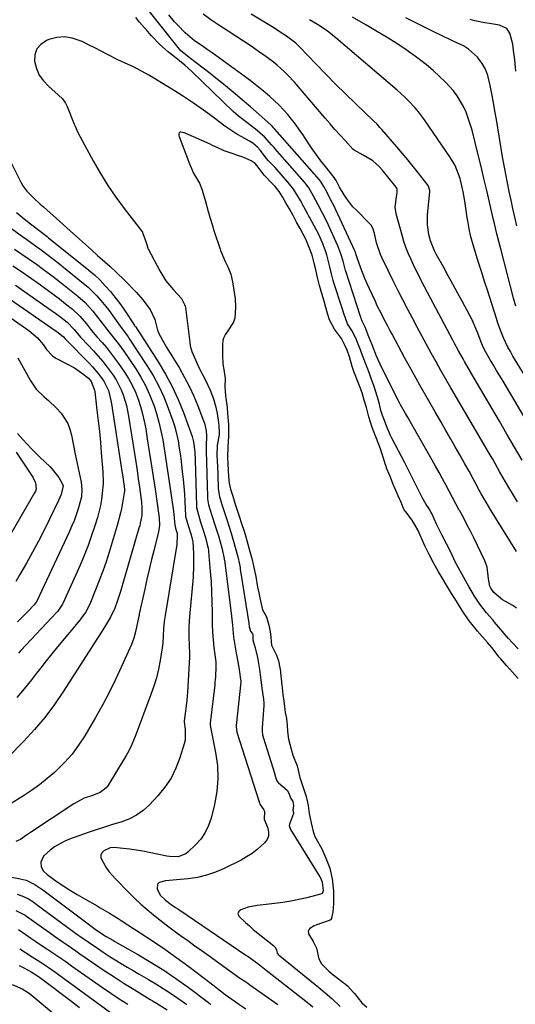
# Model space of a CAD drawing. Units: inches. Extents: x 1852004 to 1857333, y 452944 to 458351.
# Drawn here: x 1856713 to 1856911, y 454531 to 454925 of the extents above; entities that cross this region are included whole.
import ezdxf

# ---------------------------------------------------------------- set-up
doc = ezdxf.new("R2010")
doc.units = ezdxf.units.IN
doc.header["$MEASUREMENT"] = 0
for name, color, linetype in [('1', 7, 'Continuous'), ('7', 7, 'Continuous'), ('8', 7, 'Continuous')]:
    doc.layers.add(name, color=color, linetype=linetype)

msp = doc.modelspace()

# ---------------------------------------------------------------- linework, layer by layer
at = {"layer": '1', "color": 18}
msp.add_polyline3d([(1856911.85, 454661.38, 1714), (1856909.61, 454663.95, 1714), (1856907.23, 454666.68, 1714), (1856904.85, 454669.41, 1714), (1856904.35, 454670.03, 1714), (1856901.31, 454673.89, 1714), (1856899.68, 454675.85, 1714), (1856897.63, 454678.09, 1714), (1856895.65, 454680.33, 1714), (1856893.97, 454682.4, 1714), (1856892.31, 454684.53, 1714), (1856889.47, 454688.57, 1714), (1856887.98, 454690.97, 1714), (1856886.52, 454693.37, 1714), (1856885.29, 454695.42, 1714), (1856883.67, 454698.12, 1714), (1856881.1, 454702.33, 1714), (1856880.08, 454704.04, 1714), (1856878.09, 454707.61, 1714), (1856876.18, 454711.22, 1714), (1856874.65, 454714.42, 1714), (1856872.77, 454718.76, 1714), (1856871.92, 454720.53, 1714), (1856869.58, 454724.68, 1714), (1856866.95, 454727.98, 1714), (1856866.37, 454728.82, 1714), (1856865.83, 454729.98, 1714), (1856865.22, 454731.44, 1714), (1856864.8, 454732.44, 1714), (1856864.58, 454732.96, 1714), (1856864.47, 454733.22, 1714), (1856862.08, 454738.7, 1714), (1856861.95, 454739, 1714), (1856860.81, 454741.83, 1714), (1856859.47, 454745.24, 1714), (1856858.96, 454746.57, 1714), (1856858.75, 454747.19, 1714), (1856858.65, 454747.5, 1714), (1856858.55, 454747.81, 1714), (1856856.87, 454753.18, 1714), (1856855.33, 454757.36, 1714), (1856853.51, 454761.7, 1714), (1856852.15, 454765.95, 1714), (1856851.29, 454769.73, 1714), (1856850.38, 454772.66, 1714), (1856849.6, 454775.64, 1714), (1856848.53, 454778.42, 1714), (1856848.27, 454779.08, 1714), (1856846.24, 454784.17, 1714), (1856845.55, 454786.06, 1714), (1856844.43, 454789.95, 1714), (1856843.53, 454792.6, 1714), (1856842.51, 454794.84, 1714), (1856841.34, 454797.28, 1714), (1856838.55, 454801.03, 1714), (1856836.55, 454804.82, 1714), (1856835.74, 454807.27, 1714), (1856835.04, 454809.73, 1714), (1856834.33, 454812.2, 1714), (1856833.42, 454815.24, 1714), (1856832.55, 454818.46, 1714), (1856831.74, 454821.73, 1714), (1856830.79, 454825.9, 1714), (1856830.44, 454827.34, 1714), (1856829.54, 454830.54, 1714), (1856828.43, 454833.72, 1714), (1856827, 454837.06, 1714), (1856824.77, 454841.21, 1714), (1856823.35, 454843.85, 1714), (1856821.93, 454846.48, 1714), (1856820.47, 454849.1, 1714), (1856819.23, 454851.24, 1714), (1856817.66, 454853.89, 1714), (1856816.33, 454856.01, 1714), (1856814.82, 454858, 1714), (1856812.81, 454860.04, 1714), (1856811.17, 454861.72, 1714), (1856810.4, 454862.63, 1714), (1856807.6, 454866.29, 1714), (1856806.78, 454867.23, 1714), (1856805.14, 454868.27, 1714), (1856801.59, 454869.9, 1714), (1856801.03, 454870.06, 1714), (1856796.36, 454871.58, 1714), (1856794.43, 454872.29, 1714), (1856791.64, 454873.6, 1714), (1856789.78, 454874.48, 1714), (1856788.85, 454874.91, 1714), (1856778.78, 454879.37, 1714), (1856778.38, 454879.52, 1714), (1856777.13, 454879.74, 1714), (1856776.87, 454879.74, 1714), (1856776.44, 454879.57, 1714), (1856776.26, 454879.15, 1714), (1856776.37, 454878.26, 1714), (1856776.46, 454877.98, 1714), (1856780.52, 454867.11, 1714), (1856782.23, 454863.36, 1714), (1856784.53, 454859.32, 1714), (1856785.45, 454856.92, 1714), (1856786.78, 454852.54, 1714), (1856788.08, 454848.1, 1714), (1856788.79, 454845.45, 1714), (1856789.57, 454842.83, 1714), (1856790.35, 454840.44, 1714), (1856792.86, 454832.94, 1714), (1856793, 454832.52, 1714), (1856793.42, 454831.27, 1714), (1856794.77, 454828.03, 1714), (1856795.83, 454825.99, 1714), (1856797.07, 454822.96, 1714), (1856797.79, 454819.91, 1714), (1856798.3, 454816.64, 1714), (1856798.75, 454813.2, 1714), (1856799, 454809.77, 1714), (1856798.72, 454805.4, 1714), (1856798.1, 454803.88, 1714), (1856795.67, 454799.92, 1714), (1856794.96, 454799.04, 1714), (1856794.13, 454797.47, 1714), (1856793.9, 454796.44, 1714), (1856793.84, 454795.92, 1714), (1856793.81, 454795.39, 1714), (1856793.76, 454790.72, 1714), (1856793.92, 454787.1, 1714), (1856794.22, 454784.95, 1714), (1856794.87, 454781.31, 1714), (1856794.75, 454778.23, 1714), (1856795, 454774.35, 1714), (1856795.55, 454769.71, 1714), (1856795.81, 454767.34, 1714), (1856796.13, 454762.94, 1714), (1856796.15, 454758.17, 1714), (1856795.89, 454754.05, 1714), (1856795.73, 454749.86, 1714), (1856795.84, 454747.25, 1714), (1856795.98, 454744.64, 1714), (1856796.12, 454742.05, 1714), (1856796.44, 454739.45, 1714), (1856797.01, 454737.1, 1714), (1856797.87, 454734.29, 1714), (1856798.74, 454731.48, 1714), (1856799.63, 454728.68, 1714), (1856800.41, 454726.3, 1714), (1856801.4, 454723.33, 1714), (1856802.37, 454720.36, 1714), (1856803.08, 454718.02, 1714), (1856803.89, 454715.13, 1714), (1856804.68, 454712.24, 1714), (1856805.46, 454709.35, 1714), (1856806.18, 454706.48, 1714), (1856806.72, 454703.98, 1714), (1856807.06, 454702.17, 1714), (1856807.79, 454697.98, 1714), (1856808.22, 454695.71, 1714), (1856808.79, 454693.07, 1714), (1856809.74, 454688.94, 1714), (1856811.32, 454686.08, 1714), (1856812.41, 454682.28, 1714), (1856812.93, 454679.27, 1714), (1856813.31, 454674.8, 1714), (1856815.33, 454670.73, 1714), (1856816.12, 454668.5, 1714), (1856816.66, 454665.77, 1714), (1856816.87, 454664.44, 1714), (1856816.93, 454663.9, 1714), (1856817.49, 454658.79, 1714), (1856817.61, 454657.71, 1714), (1856817.91, 454655.03, 1714), (1856818.24, 454652.33, 1714), (1856818.85, 454647.91, 1714), (1856819.26, 454645.48, 1714), (1856819.62, 454642.78, 1714), (1856819.74, 454640.22, 1714), (1856820.15, 454637.15, 1714), (1856821.19, 454633.23, 1714), (1856821.83, 454630.86, 1714), (1856823.52, 454626.6, 1714), (1856824.68, 454621.93, 1714), (1856826.02, 454617.88, 1714), (1856827.16, 454614.32, 1714), (1856828.03, 454610.69, 1714), (1856828.32, 454607.54, 1714), (1856829.18, 454603.74, 1714), (1856829.98, 454600.26, 1714), (1856830.69, 454598.26, 1714), (1856831.17, 454597.32, 1714), (1856833.38, 454593.45, 1714), (1856835.07, 454589.63, 1714), (1856836.57, 454585.66, 1714), (1856837.62, 454581.43, 1714), (1856838.14, 454576.48, 1714), (1856838.07, 454574.36, 1714), (1856838.05, 454571.46, 1714), (1856837.82, 454568.25, 1714), (1856837.34, 454565.72, 1714), (1856837.31, 454565.58, 1714), (1856837.09, 454565.16, 1714), (1856836.71, 454564.89, 1714), (1856830.98, 454562.89, 1714), (1856830.35, 454562.63, 1714), (1856828.65, 454561.53, 1714), (1856828.24, 454561.01, 1714), (1856828.02, 454560.52, 1714), (1856828.09, 454559.41, 1714), (1856829.96, 454556.29, 1714), (1856831.26, 454553.73, 1714), (1856832.24, 454549.47, 1714), (1856833.29, 454547.42, 1714), (1856836.18, 454544.54, 1714), (1856837.95, 454543.07, 1714), (1856838.86, 454542.36, 1714), (1856841.96, 454540.01, 1714), (1856842.72, 454539.4, 1714), (1856843.64, 454538.6, 1714), (1856846.21, 454535.86, 1714), (1856846.46, 454535.57, 1714), (1856849.46, 454531.9, 1714), (1856851.4, 454530.09, 1714)], dxfattribs=at)
at = {"layer": '7', "color": 18}
for points in [[(1856911.22, 454689.54, 1718), (1856909.69, 454690.63, 1718), (1856905.61, 454692.88, 1718), (1856902.13, 454695.86, 1718), (1856901, 454697.52, 1718), (1856900.52, 454698.37, 1718), (1856899.96, 454701.22, 1718), (1856899.55, 454705.88, 1718), (1856898.6, 454708.53, 1718), (1856894.18, 454717.6, 1718), (1856892.82, 454720.33, 1718), (1856891.43, 454723.04, 1718), (1856890, 454725.73, 1718), (1856888.55, 454728.41, 1718), (1856888.35, 454728.77, 1718), (1856886.98, 454731.26, 1718), (1856885.62, 454733.75, 1718), (1856884.28, 454736.25, 1718), (1856882.96, 454738.77, 1718), (1856881.63, 454741.28, 1718), (1856880.28, 454743.78, 1718), (1856878.9, 454746.26, 1718), (1856877.51, 454748.73, 1718), (1856869.92, 454762, 1718), (1856867.9, 454765.54, 1718), (1856866.89, 454767.3, 1718), (1856864.89, 454770.85, 1718), (1856863.92, 454772.64, 1718), (1856862.07, 454776.27, 1718), (1856856.78, 454787.11, 1718), (1856855.29, 454790.31, 1718), (1856853.48, 454794.73, 1718), (1856852.27, 454797.92, 1718), (1856850.81, 454801.84, 1718), (1856849.52, 454804.18, 1718), (1856849.16, 454805.26, 1718), (1856849, 454805.8, 1718), (1856848.91, 454806.07, 1718), (1856843.02, 454824.23, 1718), (1856842.93, 454824.49, 1718), (1856842.77, 454825.01, 1718), (1856841.93, 454828.25, 1718), (1856841.01, 454831.2, 1718), (1856839.79, 454834.34, 1718), (1856837.19, 454840.2, 1718), (1856835.51, 454843.83, 1718), (1856833.72, 454847.42, 1718), (1856832.03, 454850.68, 1718), (1856830.11, 454854.22, 1718), (1856828.21, 454857.49, 1718), (1856827.22, 454858.94, 1718), (1856826.55, 454859.77, 1718), (1856814.72, 454873.26, 1718), (1856814.4, 454873.62, 1718), (1856813.37, 454874.67, 1718), (1856810.49, 454877.93, 1718), (1856806.89, 454881.01, 1718), (1856803.53, 454883.61, 1718), (1856800.15, 454886.17, 1718), (1856799.08, 454887.1, 1718), (1856798.04, 454888.05, 1718), (1856781.47, 454904, 1718), (1856778.75, 454906.46, 1718), (1856776.56, 454908.26, 1718), (1856774.6, 454909.85, 1718), (1856772.24, 454911.74, 1718), (1856768.7, 454914.82, 1718), (1856765.34, 454918.26, 1718), (1856763.74, 454920.06, 1718), (1856760.62, 454923.73, 1718), (1856759.1, 454925.6, 1718)], [(1856911.6, 454732.02, 1722), (1856909.55, 454735.42, 1722), (1856908.53, 454737.13, 1722), (1856906.79, 454740, 1722), (1856905.87, 454741.59, 1722), (1856904.47, 454744.19, 1722), (1856903.64, 454745.69, 1722), (1856901.7, 454749.07, 1722), (1856901.07, 454750.16, 1722), (1856900.43, 454751.25, 1722), (1856884.97, 454777.59, 1722), (1856882.97, 454781.02, 1722), (1856880.99, 454784.47, 1722), (1856879.05, 454787.93, 1722), (1856877.12, 454791.4, 1722), (1856875.21, 454794.88, 1722), (1856873.33, 454798.37, 1722), (1856871.46, 454801.88, 1722), (1856869.61, 454805.39, 1722), (1856867.79, 454808.88, 1722), (1856865.78, 454812.76, 1722), (1856863.8, 454816.65, 1722), (1856861.84, 454820.55, 1722), (1856859.9, 454824.46, 1722), (1856857.49, 454829.37, 1722), (1856856.83, 454830.86, 1722), (1856855.32, 454835.49, 1722), (1856854.59, 454838.67, 1722), (1856853.92, 454841.18, 1722), (1856853.1, 454842.64, 1722), (1856852.54, 454843.29, 1722), (1856847.24, 454848.54, 1722), (1856845.88, 454849.98, 1722), (1856843.45, 454853.07, 1722), (1856842.37, 454854.73, 1722), (1856840.56, 454857.76, 1722), (1856839.54, 454859.68, 1722), (1856839.13, 454860.45, 1722), (1856838.67, 454861.22, 1722), (1856838.4, 454861.59, 1722), (1856834.85, 454866.04, 1722), (1856833.06, 454868.35, 1722), (1856831.31, 454870.69, 1722), (1856829.62, 454873.07, 1722), (1856827.98, 454875.49, 1722), (1856825.82, 454878.76, 1722), (1856824.4, 454880.84, 1722), (1856822.92, 454882.89, 1722), (1856821.38, 454884.88, 1722), (1856819.79, 454886.84, 1722), (1856818.12, 454888.73, 1722), (1856816.39, 454890.56, 1722), (1856814.57, 454892.3, 1722), (1856812.7, 454893.98, 1722), (1856810.75, 454895.65, 1722), (1856808.82, 454897.25, 1722), (1856806.86, 454898.83, 1722), (1856804.87, 454900.36, 1722), (1856802.85, 454901.85, 1722), (1856789.68, 454911.39, 1722), (1856787.66, 454912.81, 1722), (1856785.6, 454914.21, 1722), (1856782.57, 454916.3, 1722), (1856778.79, 454919.4, 1722), (1856775.85, 454922.44, 1722), (1856774.64, 454923.8, 1722), (1856772.31, 454926.59, 1722)], [(1856913.47, 454748.68, 1724), (1856907.39, 454759.11, 1724), (1856904.37, 454764.29, 1724), (1856901.34, 454769.47, 1724), (1856898.32, 454774.65, 1724), (1856895.29, 454779.83, 1724), (1856890.48, 454788.07, 1724), (1856889.86, 454789.13, 1724), (1856888.06, 454792.32, 1724), (1856886.31, 454795.55, 1724), (1856885.73, 454796.63, 1724), (1856873.44, 454820.01, 1724), (1856872.28, 454822.26, 1724), (1856871.15, 454824.52, 1724), (1856870.05, 454826.79, 1724), (1856868.98, 454829.08, 1724), (1856867.98, 454831.39, 1724), (1856867.06, 454833.74, 1724), (1856866.24, 454836.12, 1724), (1856865.51, 454838.54, 1724), (1856863.12, 454847.13, 1724), (1856862.72, 454849.73, 1724), (1856863.31, 454853.97, 1724), (1856863.58, 454855.48, 1724), (1856863.57, 454856.94, 1724), (1856863.39, 454857.38, 1724), (1856863.13, 454857.8, 1724), (1856857.48, 454864.76, 1724), (1856856.34, 454866.02, 1724), (1856853.78, 454868.23, 1724), (1856850.01, 454870.55, 1724), (1856846.38, 454872.53, 1724), (1856845.88, 454873.01, 1724), (1856842.74, 454876.4, 1724), (1856840.71, 454878.61, 1724), (1856838.69, 454880.85, 1724), (1856836.71, 454883.1, 1724), (1856834.74, 454885.38, 1724), (1856822.51, 454899.68, 1724), (1856819.89, 454902.53, 1724), (1856818.51, 454903.89, 1724), (1856815.63, 454906.47, 1724), (1856814.13, 454907.7, 1724), (1856811.02, 454910.01, 1724), (1856808.19, 454911.98, 1724), (1856805.18, 454914.06, 1724), (1856802.14, 454916.11, 1724), (1856799.08, 454918.12, 1724), (1856796.01, 454920.11, 1724), (1856792.26, 454922.54, 1724), (1856789.11, 454924.67, 1724), (1856786, 454926.87, 1724)], [(1856919.97, 454756.24, 1726), (1856905.82, 454780.21, 1726), (1856904.55, 454782.36, 1726), (1856903.27, 454784.51, 1726), (1856902, 454786.66, 1726), (1856900.72, 454788.82, 1726), (1856898.92, 454791.85, 1726), (1856897.9, 454793.8, 1726), (1856897.04, 454795.83, 1726), (1856895.71, 454799.46, 1726), (1856895.02, 454801.25, 1726), (1856893.45, 454804.77, 1726), (1856892.58, 454806.49, 1726), (1856889.46, 454812.25, 1726), (1856887.64, 454815.61, 1726), (1856885.81, 454818.96, 1726), (1856883.97, 454822.31, 1726), (1856882.12, 454825.65, 1726), (1856879.11, 454831.06, 1726), (1856878.44, 454832.34, 1726), (1856876.86, 454836.38, 1726), (1856876.24, 454838.82, 1726), (1856875.59, 454842.7, 1726), (1856875.62, 454846.62, 1726), (1856876.52, 454856.08, 1726), (1856876.53, 454856.4, 1726), (1856876.04, 454858.22, 1726), (1856875.86, 454858.48, 1726), (1856872.05, 454863.36, 1726), (1856869.93, 454866.04, 1726), (1856867.78, 454868.69, 1726), (1856865.59, 454871.31, 1726), (1856863.37, 454873.91, 1726), (1856857.42, 454880.79, 1726), (1856856.66, 454881.65, 1726), (1856855.49, 454882.91, 1726), (1856854.27, 454884.12, 1726), (1856846.83, 454891.26, 1726), (1856842.87, 454895.11, 1726), (1856838.93, 454898.99, 1726), (1856835.04, 454902.92, 1726), (1856831.19, 454906.88, 1726), (1856824.47, 454913.85, 1726), (1856823, 454915.29, 1726), (1856819.31, 454918.14, 1726), (1856816.01, 454920.29, 1726), (1856814.9, 454920.98, 1726), (1856805.25, 454926.93, 1726)], [(1856919.81, 454773.89, 1728), (1856909.79, 454790.31, 1728), (1856908.75, 454792.08, 1728), (1856907.77, 454793.89, 1728), (1856906.02, 454797.61, 1728), (1856905.24, 454799.51, 1728), (1856903.8, 454803.37, 1728), (1856903.16, 454805.32, 1728), (1856899.61, 454816.6, 1728), (1856898.49, 454820.14, 1728), (1856897.36, 454823.69, 1728), (1856896.22, 454827.22, 1728), (1856895.08, 454830.76, 1728), (1856894.8, 454831.62, 1728), (1856893.86, 454834.75, 1728), (1856893.03, 454837.89, 1728), (1856892.34, 454841.08, 1728), (1856891.76, 454844.28, 1728), (1856891.43, 454846.33, 1728), (1856891.08, 454848.53, 1728), (1856890.38, 454852.93, 1728), (1856889.9, 454855.88, 1728), (1856889.15, 454859.49, 1728), (1856888.65, 454861.26, 1728), (1856887.41, 454864.73, 1728), (1856886.65, 454866.4, 1728), (1856884.78, 454869.56, 1728), (1856874.42, 454884.66, 1728), (1856872, 454887.91, 1728), (1856870.7, 454889.46, 1728), (1856867.93, 454892.42, 1728), (1856866.48, 454893.85, 1728), (1856863.47, 454896.57, 1728), (1856839.12, 454917.36, 1728), (1856836.25, 454919.65, 1728), (1856834.76, 454920.73, 1728), (1856831.69, 454922.76, 1728), (1856828.57, 454924.7, 1728)], [(1856911.28, 454842.33, 1732), (1856910.53, 454845.76, 1732), (1856909.78, 454849.19, 1732), (1856909.03, 454852.62, 1732), (1856908.29, 454856.05, 1732), (1856907.58, 454859.48, 1732), (1856906.9, 454862.92, 1732), (1856906.27, 454866.37, 1732), (1856905.67, 454869.83, 1732), (1856903.17, 454884.86, 1732), (1856902.59, 454888.26, 1732), (1856902, 454891.65, 1732), (1856901.37, 454895.03, 1732), (1856900.73, 454898.41, 1732), (1856899.74, 454902.43, 1732), (1856898.79, 454904.87, 1732), (1856897.47, 454907.13, 1732), (1856895.9, 454909.28, 1732), (1856895.57, 454909.66, 1732), (1856892.05, 454912.92, 1732), (1856890.04, 454914.2, 1732), (1856885.65, 454916.29, 1732), (1856881.2, 454918.34, 1732), (1856879, 454919.41, 1732), (1856866.95, 454925.38, 1732)], [(1856910.89, 454904.06, 1734), (1856910.63, 454906.99, 1734), (1856910.35, 454909.91, 1734), (1856910.19, 454911.38, 1734), (1856909.77, 454914.95, 1734), (1856908.52, 454919.35, 1734), (1856907.32, 454921.2, 1734), (1856904.36, 454922.5, 1734), (1856900.45, 454923.13, 1734), (1856898.49, 454923.45, 1734), (1856894.61, 454924.24, 1734), (1856892.69, 454924.73, 1734)], [(1856911.88, 454673.3, 1716), (1856909.57, 454675.68, 1716), (1856907.9, 454677.51, 1716), (1856902.48, 454683.99, 1716), (1856902.24, 454684.27, 1716), (1856901.77, 454684.83, 1716), (1856899.18, 454687.74, 1716), (1856896.51, 454691.12, 1716), (1856894.43, 454694.34, 1716), (1856892.12, 454698.16, 1716), (1856891.58, 454699.11, 1716), (1856887.37, 454706.82, 1716), (1856886.89, 454707.76, 1716), (1856884.97, 454711.95, 1716), (1856883.29, 454715.3, 1716), (1856881.38, 454718.86, 1716), (1856879.9, 454721.73, 1716), (1856879.21, 454723.18, 1716), (1856877.32, 454727.36, 1716), (1856877.11, 454727.81, 1716), (1856876.32, 454729.2, 1716), (1856875.08, 454730.99, 1716), (1856873.58, 454733.75, 1716), (1856872.49, 454735.85, 1716), (1856870.89, 454739.08, 1716), (1856869.82, 454741.22, 1716), (1856867.65, 454745.49, 1716), (1856866.55, 454747.62, 1716), (1856861.45, 454757.44, 1716), (1856860.89, 454758.57, 1716), (1856859.41, 454762.04, 1716), (1856858.48, 454764.57, 1716), (1856857.69, 454766.52, 1716), (1856857.04, 454768.59, 1716), (1856856.52, 454771.12, 1716), (1856856.11, 454772.54, 1716), (1856854.99, 454776.02, 1716), (1856854.18, 454778.46, 1716), (1856853.34, 454780.89, 1716), (1856852.47, 454783.31, 1716), (1856851.57, 454785.72, 1716), (1856849.32, 454791.64, 1716), (1856848.87, 454792.79, 1716), (1856847.96, 454795.1, 1716), (1856846.96, 454797.48, 1716), (1856845.37, 454800.46, 1716), (1856843.64, 454803.23, 1716), (1856842.17, 454807.25, 1716), (1856841.65, 454809, 1716), (1856841.38, 454809.88, 1716), (1856838.43, 454819.11, 1716), (1856838.29, 454819.56, 1716), (1856838.02, 454820.46, 1716), (1856837.28, 454823.19, 1716), (1856836.49, 454826.44, 1716), (1856835.41, 454830.7, 1716), (1856834.8, 454832.79, 1716), (1856833.62, 454835.85, 1716), (1856832.2, 454838.8, 1716), (1856828.48, 454845.8, 1716), (1856828.26, 454846.21, 1716), (1856827.82, 454847.03, 1716), (1856826.26, 454849.91, 1716), (1856824.88, 454852.38, 1716), (1856823.42, 454854.86, 1716), (1856821.87, 454857.32, 1716), (1856820.97, 454858.49, 1716), (1856820.65, 454858.87, 1716), (1856814.78, 454865.59, 1716), (1856814.22, 454866.21, 1716), (1856812.19, 454868.31, 1716), (1856811.37, 454869.29, 1716), (1856808.81, 454872.58, 1716), (1856807.74, 454873.79, 1716), (1856805.87, 454875.34, 1716), (1856804.51, 454876.22, 1716), (1856801.41, 454877.91, 1716), (1856799.52, 454878.98, 1716), (1856795.87, 454881.33, 1716), (1856794.11, 454882.6, 1716), (1856789.96, 454885.74, 1716), (1856786.12, 454888.57, 1716), (1856782.21, 454891.32, 1716), (1856778.23, 454893.95, 1716), (1856774.19, 454896.5, 1716), (1856764.61, 454902.35, 1716), (1856761.43, 454904.17, 1716), (1856758.15, 454905.82, 1716), (1856754.82, 454907.37, 1716), (1856753.37, 454908, 1716), (1856751.94, 454908.7, 1716), (1856747.82, 454910.85, 1716), (1856745.29, 454912.16, 1716), (1856742.75, 454913.44, 1716), (1856740.19, 454914.7, 1716), (1856737.62, 454915.93, 1716), (1856733.67, 454917.36, 1716), (1856730.6, 454917.84, 1716), (1856727.52, 454917.54, 1716), (1856724.42, 454916.74, 1716), (1856723.37, 454916.32, 1716), (1856721.19, 454914.83, 1716), (1856719.58, 454913.01, 1716), (1856718.84, 454910.7, 1716), (1856718.68, 454908.06, 1716), (1856719.45, 454905.22, 1716), (1856720.57, 454902.58, 1716), (1856722.22, 454900.24, 1716), (1856724.22, 454898.09, 1716), (1856728.25, 454894.59, 1716), (1856729.78, 454893.05, 1716), (1856731.06, 454891.3, 1716), (1856731.69, 454890.01, 1716), (1856734.51, 454882.97, 1716), (1856734.86, 454882.13, 1716), (1856736, 454879.62, 1716), (1856737.68, 454876.36, 1716), (1856742.2, 454868.09, 1716), (1856745.01, 454863.22, 1716), (1856747.97, 454858.45, 1716), (1856751.14, 454853.81, 1716), (1856754.45, 454849.27, 1716), (1856761.75, 454839.75, 1716), (1856761.85, 454839.61, 1716), (1856763.23, 454835.61, 1716), (1856763.88, 454833.44, 1716), (1856763.96, 454833.26, 1716), (1856764.05, 454833.08, 1716), (1856768.71, 454824.32, 1716), (1856771.17, 454820.33, 1716), (1856774.14, 454816.71, 1716), (1856777.31, 454813.23, 1716), (1856778.62, 454810.92, 1716), (1856778.79, 454810.29, 1716), (1856778.92, 454809.63, 1716), (1856780.65, 454795.83, 1716), (1856780.86, 454794.4, 1716), (1856781.18, 454792.99, 1716), (1856781.52, 454792.09, 1716), (1856783.94, 454786.65, 1716), (1856784.62, 454785.19, 1716), (1856786.78, 454780.87, 1716), (1856788.84, 454776.6, 1716), (1856790.19, 454773.17, 1716), (1856791.1, 454769.84, 1716), (1856791.6, 454767.3, 1716), (1856792.22, 454763.69, 1716), (1856792.34, 454762.42, 1716), (1856792.42, 454759.9, 1716), (1856792.36, 454758.85, 1716), (1856791.64, 454754.62, 1716), (1856791.53, 454750.5, 1716), (1856791.62, 454748.56, 1716), (1856791.66, 454747.6, 1716), (1856791.69, 454746.96, 1716), (1856792.02, 454737.68, 1716), (1856792.05, 454737.17, 1716), (1856792.56, 454734.18, 1716), (1856793.55, 454730.96, 1716), (1856794.4, 454728.21, 1716), (1856795.33, 454725.35, 1716), (1856796.3, 454722.43, 1716), (1856797.24, 454719.52, 1716), (1856798.05, 454716.68, 1716), (1856798.95, 454713.37, 1716), (1856799.82, 454710.08, 1716), (1856800.49, 454707.1, 1716), (1856800.75, 454705.62, 1716), (1856800.83, 454705.13, 1716), (1856804.21, 454683.49, 1716), (1856804.24, 454683.31, 1716), (1856804.43, 454682.28, 1716), (1856804.96, 454680.33, 1716), (1856805.75, 454679.3, 1716), (1856805.88, 454679, 1716), (1856805.81, 454676.84, 1716), (1856806.41, 454675.08, 1716), (1856806.83, 454673.72, 1716), (1856807.73, 454669.88, 1716), (1856808.32, 454666.67, 1716), (1856808.56, 454665.06, 1716), (1856809.11, 454660.83, 1716), (1856809.22, 454659.87, 1716), (1856809.49, 454657.6, 1716), (1856810.13, 454653.24, 1716), (1856810.3, 454651.59, 1716), (1856810.28, 454650.66, 1716), (1856809.58, 454641.73, 1716), (1856809.55, 454641.25, 1716), (1856809.58, 454640.3, 1716), (1856809.78, 454638.88, 1716), (1856810.02, 454637.96, 1716), (1856814.62, 454623.24, 1716), (1856814.72, 454622.9, 1716), (1856815.37, 454620.87, 1716), (1856815.86, 454620.06, 1716), (1856816.07, 454619.82, 1716), (1856819.64, 454616.78, 1716), (1856820.18, 454615.88, 1716), (1856821.02, 454613.51, 1716), (1856821.85, 454612.27, 1716), (1856822.07, 454610.7, 1716), (1856821.86, 454608.78, 1716), (1856822.14, 454607.85, 1716), (1856822.12, 454607.47, 1716), (1856820.53, 454603.28, 1716), (1856820.4, 454602.72, 1716), (1856820.87, 454601.06, 1716), (1856832.67, 454582.16, 1716), (1856832.79, 454581.95, 1716), (1856833.01, 454581.52, 1716), (1856833.59, 454580.04, 1716), (1856833.99, 454576.63, 1716), (1856833.71, 454575.77, 1716), (1856833.53, 454575.52, 1716), (1856832.96, 454575.21, 1716), (1856827.4, 454573.83, 1716), (1856824.25, 454573.11, 1716), (1856821.09, 454572.48, 1716), (1856817.91, 454571.98, 1716), (1856814.71, 454571.56, 1716), (1856808.75, 454570.89, 1716), (1856807.55, 454570.73, 1716), (1856803.99, 454570.08, 1716), (1856801.03, 454568.99, 1716), (1856800.38, 454568.54, 1716), (1856799.86, 454567.51, 1716), (1856800.29, 454566.44, 1716), (1856802.98, 454563.92, 1716), (1856804.48, 454562.55, 1716), (1856806, 454561.21, 1716), (1856809.15, 454558.63, 1716), (1856814.28, 454554.6, 1716), (1856814.66, 454554.24, 1716), (1856815.28, 454552.98, 1716), (1856815.64, 454551.72, 1716), (1856816.03, 454551.22, 1716), (1856816.41, 454550.84, 1716), (1856816.62, 454550.66, 1716), (1856830.83, 454539.19, 1716), (1856832.15, 454538.11, 1716), (1856834.77, 454535.9, 1716), (1856837.47, 454533.53, 1716), (1856840.82, 454530.41, 1716)], [(1856708.71, 454868.78, 1718), (1856713.35, 454859.45, 1718), (1856714, 454858.3, 1718), (1856715.54, 454856.17, 1718), (1856718.37, 454853.34, 1718), (1856720.96, 454851.03, 1718), (1856722.26, 454849.89, 1718), (1856724.85, 454847.58, 1718), (1856726.14, 454846.42, 1718), (1856734.16, 454839.17, 1718), (1856736.57, 454837, 1718), (1856738.98, 454834.83, 1718), (1856741.41, 454832.68, 1718), (1856743.84, 454830.53, 1718), (1856746.77, 454827.96, 1718), (1856748.7, 454826.23, 1718), (1856751.52, 454823.57, 1718), (1856754.28, 454820.84, 1718), (1856759.35, 454815.68, 1718), (1856761.97, 454812.77, 1718), (1856764.79, 454808.93, 1718), (1856766.78, 454804.87, 1718), (1856767.84, 454800.61, 1718), (1856768.12, 454799.54, 1718), (1856769.75, 454796.61, 1718), (1856770.93, 454794.57, 1718), (1856771.54, 454793.56, 1718), (1856776.53, 454785.4, 1718), (1856778.62, 454781.76, 1718), (1856780.56, 454778.05, 1718), (1856782.3, 454774.24, 1718), (1856783.91, 454770.37, 1718), (1856786.16, 454764.45, 1718), (1856786.5, 454763.47, 1718), (1856787.2, 454760.46, 1718), (1856787.41, 454758.4, 1718), (1856787.19, 454754.27, 1718), (1856787.26, 454752.75, 1718), (1856787.27, 454752.38, 1718), (1856787.71, 454734, 1718), (1856787.75, 454733.2, 1718), (1856788.2, 454730.9, 1718), (1856789.53, 454726.61, 1718), (1856790.88, 454722.5, 1718), (1856792.17, 454718.39, 1718), (1856793.47, 454713.61, 1718), (1856794.4, 454709.44, 1718), (1856794.45, 454709.05, 1718), (1856794.51, 454708.67, 1718), (1856797.18, 454687.57, 1718), (1856797.71, 454682.76, 1718), (1856798.19, 454677.95, 1718), (1856798.65, 454674.76, 1718), (1856799.18, 454671.51, 1718), (1856799.84, 454668.14, 1718), (1856800.3, 454665.89, 1718), (1856800.7, 454663.2, 1718), (1856800.87, 454661.8, 1718), (1856801.06, 454660.55, 1718), (1856801.07, 454660.24, 1718), (1856801.07, 454660.14, 1718), (1856801.06, 454660.03, 1718), (1856799.23, 454642.64, 1718), (1856799.34, 454640.63, 1718), (1856799.42, 454640.3, 1718), (1856799.51, 454639.97, 1718), (1856808.42, 454612.14, 1718), (1856808.52, 454611.79, 1718), (1856808.72, 454611.26, 1718), (1856810.24, 454609, 1718), (1856810.49, 454608.31, 1718), (1856810.35, 454605.2, 1718), (1856811.81, 454601.58, 1718), (1856812.15, 454599.99, 1718), (1856812.12, 454598.48, 1718), (1856811.54, 454597.08, 1718), (1856810.59, 454595.76, 1718), (1856807.56, 454593.07, 1718), (1856805.54, 454591.52, 1718), (1856803.4, 454590.16, 1718), (1856801.17, 454588.91, 1718), (1856794.41, 454585.52, 1718), (1856790.95, 454584.02, 1718), (1856787.42, 454582.8, 1718), (1856783.77, 454581.98, 1718), (1856780.04, 454581.44, 1718), (1856775.37, 454581.04, 1718), (1856771.02, 454580.57, 1718), (1856768.5, 454579.92, 1718), (1856767.84, 454579.3, 1718), (1856767.68, 454577.38, 1718), (1856768.88, 454574.92, 1718), (1856770.92, 454572.9, 1718), (1856773.27, 454571.16, 1718), (1856775.02, 454569.98, 1718), (1856775.86, 454569.41, 1718), (1856776.7, 454568.84, 1718), (1856803.09, 454550.94, 1718), (1856803.97, 454550.34, 1718), (1856807.84, 454547.52, 1718), (1856811.21, 454544.93, 1718), (1856828.3, 454531.53, 1718), (1856829.9, 454530.23, 1718)], [(1856699.69, 454848.13, 1722), (1856713.86, 454838.03, 1722), (1856715.58, 454836.8, 1722), (1856719.03, 454834.34, 1722), (1856720.75, 454833.11, 1722), (1856724.15, 454830.61, 1722), (1856725.83, 454829.32, 1722), (1856727.49, 454828.01, 1722), (1856738.13, 454819.45, 1722), (1856740.02, 454817.84, 1722), (1856743.55, 454814.35, 1722), (1856745.2, 454812.49, 1722), (1856747.11, 454810.13, 1722), (1856748.31, 454808.59, 1722), (1856750.59, 454805.43, 1722), (1856752.84, 454802.24, 1722), (1856755.4, 454798.84, 1722), (1856756.01, 454797.98, 1722), (1856756.6, 454797.1, 1722), (1856763.58, 454786.54, 1722), (1856766.06, 454782.46, 1722), (1856768.34, 454778.29, 1722), (1856770.31, 454773.96, 1722), (1856772.07, 454769.53, 1722), (1856773.89, 454764.43, 1722), (1856774.54, 454762.46, 1722), (1856775.12, 454760.47, 1722), (1856776.01, 454756.43, 1722), (1856776.35, 454754.38, 1722), (1856776.95, 454750.28, 1722), (1856777.21, 454748.22, 1722), (1856777.7, 454744.06, 1722), (1856778.02, 454741.1, 1722), (1856778.3, 454738.13, 1722), (1856778.52, 454735.16, 1722), (1856778.71, 454732.19, 1722), (1856779.01, 454726.58, 1722), (1856779.03, 454726.24, 1722), (1856780.05, 454722.64, 1722), (1856781.22, 454718.82, 1722), (1856781.68, 454717.07, 1722), (1856781.86, 454716.09, 1722), (1856782.13, 454711.36, 1722), (1856782.22, 454706.62, 1722), (1856781.97, 454701.89, 1722), (1856780.57, 454686.2, 1722), (1856780.33, 454682.04, 1722), (1856780.3, 454679.96, 1722), (1856780.33, 454677.87, 1722), (1856780.42, 454674.93, 1722), (1856780.56, 454671.25, 1722), (1856780.55, 454670.64, 1722), (1856780.53, 454670.02, 1722), (1856779.75, 454656.05, 1722), (1856779.49, 454652.77, 1722), (1856779.11, 454649.51, 1722), (1856778.97, 454648.43, 1722), (1856778.42, 454644.48, 1722), (1856778.43, 454644.11, 1722), (1856778.87, 454641.16, 1722), (1856778.78, 454636.8, 1722), (1856778.44, 454635.37, 1722), (1856776.69, 454629.68, 1722), (1856775.11, 454625.56, 1722), (1856773.18, 454621.65, 1722), (1856770.73, 454618.04, 1722), (1856767.94, 454614.62, 1722), (1856764.57, 454611.03, 1722), (1856762.05, 454608.76, 1722), (1856759.34, 454606.79, 1722), (1856756.36, 454605.28, 1722), (1856753.18, 454604.08, 1722), (1856749.87, 454603.1, 1722), (1856746.56, 454602.07, 1722), (1856743.28, 454600.98, 1722), (1856740.02, 454599.85, 1722), (1856732.59, 454597.2, 1722), (1856730.52, 454596.33, 1722), (1856726.66, 454594.13, 1722), (1856724.86, 454592.79, 1722), (1856722.22, 454590.47, 1722), (1856721.2, 454588.01, 1722), (1856721.24, 454586.17, 1722), (1856722.18, 454584.44, 1722), (1856723.66, 454583.08, 1722), (1856727.75, 454580.25, 1722), (1856730.38, 454578.48, 1722), (1856733.04, 454576.76, 1722), (1856735.74, 454575.12, 1722), (1856738.48, 454573.52, 1722), (1856743.68, 454570.57, 1722), (1856744.91, 454569.87, 1722), (1856748.54, 454567.72, 1722), (1856752.13, 454565.49, 1722), (1856753.32, 454564.73, 1722), (1856760.9, 454559.87, 1722), (1856765.84, 454556.63, 1722), (1856770.72, 454553.3, 1722), (1856775.52, 454549.86, 1722), (1856780.27, 454546.34, 1722), (1856788.63, 454539.98, 1722), (1856791.11, 454538.08, 1722), (1856794.82, 454535.23, 1722), (1856798.87, 454532.33, 1722), (1856800.28, 454531.37, 1722), (1856803.14, 454529.5, 1722)], [(1856710.71, 454832.96, 1724), (1856713.63, 454830.98, 1724), (1856716.53, 454828.97, 1724), (1856719.42, 454826.95, 1724), (1856722.29, 454824.89, 1724), (1856725.12, 454822.79, 1724), (1856727.92, 454820.64, 1724), (1856730.69, 454818.46, 1724), (1856735.96, 454814.24, 1724), (1856738.84, 454811.69, 1724), (1856741.95, 454808.23, 1724), (1856744.79, 454804.64, 1724), (1856747.55, 454800.98, 1724), (1856749.47, 454798.61, 1724), (1856751.06, 454796.67, 1724), (1856752.2, 454795.21, 1724), (1856754.35, 454792.19, 1724), (1856759.07, 454785.19, 1724), (1856761.13, 454781.88, 1724), (1856763, 454778.47, 1724), (1856764.62, 454774.93, 1724), (1856766.27, 454770.68, 1724), (1856767.37, 454767.27, 1724), (1856768.35, 454763.83, 1724), (1856769.16, 454760.35, 1724), (1856769.85, 454756.84, 1724), (1856770.44, 454753.3, 1724), (1856771.01, 454749.76, 1724), (1856771.55, 454746.21, 1724), (1856772.07, 454742.67, 1724), (1856774.14, 454728.34, 1724), (1856774.46, 454725.56, 1724), (1856774.67, 454722.81, 1724), (1856775.03, 454721.52, 1724), (1856775.42, 454720.21, 1724), (1856775.58, 454719.58, 1724), (1856775.65, 454717.92, 1724), (1856775.55, 454715.69, 1724), (1856775.45, 454714.95, 1724), (1856770.78, 454686.64, 1724), (1856770.45, 454684.28, 1724), (1856770.21, 454681.49, 1724), (1856770.06, 454678.56, 1724), (1856769.91, 454675.63, 1724), (1856769.79, 454674.66, 1724), (1856769.65, 454673.7, 1724), (1856768.82, 454668.65, 1724), (1856768.14, 454665.2, 1724), (1856767.32, 454661.77, 1724), (1856766.31, 454658.4, 1724), (1856765.16, 454655.07, 1724), (1856758.81, 454638.26, 1724), (1856758.43, 454637.29, 1724), (1856757.22, 454634.38, 1724), (1856755.81, 454631.57, 1724), (1856755.28, 454630.66, 1724), (1856747.96, 454618.56, 1724), (1856747.33, 454617.72, 1724), (1856744.85, 454615.9, 1724), (1856741.82, 454614.76, 1724), (1856738.42, 454613.58, 1724), (1856734.31, 454611.42, 1724), (1856717.11, 454599.92, 1724), (1856715.47, 454598.81, 1724), (1856713.03, 454597.16, 1724), (1856711.25, 454596.38, 1724)], [(1856709.94, 454826.35, 1726), (1856713.03, 454824.28, 1726), (1856716.1, 454822.18, 1726), (1856721.06, 454818.7, 1726), (1856723.6, 454816.88, 1726), (1856726.12, 454815.04, 1726), (1856728.6, 454813.15, 1726), (1856731.06, 454811.22, 1726), (1856733.8, 454809.03, 1726), (1856736.78, 454806.24, 1726), (1856739.41, 454803.1, 1726), (1856741.43, 454800.52, 1726), (1856743.54, 454798.02, 1726), (1856745.63, 454795.68, 1726), (1856747.36, 454793.67, 1726), (1856749.04, 454791.61, 1726), (1856750.65, 454789.49, 1726), (1856752.2, 454787.34, 1726), (1856754.58, 454783.88, 1726), (1856756.21, 454781.3, 1726), (1856757.69, 454778.65, 1726), (1856758.95, 454775.89, 1726), (1856760.06, 454773.06, 1726), (1856760.99, 454770.14, 1726), (1856761.81, 454767.21, 1726), (1856762.49, 454764.23, 1726), (1856763.06, 454761.23, 1726), (1856763.72, 454757.23, 1726), (1856764.52, 454752.21, 1726), (1856765.31, 454747.18, 1726), (1856766.07, 454742.15, 1726), (1856766.81, 454737.12, 1726), (1856768.33, 454726.55, 1726), (1856768.44, 454725.59, 1726), (1856768.52, 454722.72, 1726), (1856768.36, 454720.81, 1726), (1856768.24, 454720.15, 1726), (1856768.09, 454719.48, 1726), (1856766.42, 454712.93, 1726), (1856765.44, 454708.99, 1726), (1856764.48, 454705.04, 1726), (1856763.56, 454701.09, 1726), (1856762.67, 454697.13, 1726), (1856760.5, 454687.3, 1726), (1856760.42, 454686.95, 1726), (1856759.94, 454684.44, 1726), (1856759.05, 454680.12, 1726), (1856758.34, 454677.52, 1726), (1856757.39, 454675.01, 1726), (1856753.46, 454666.19, 1726), (1856751.05, 454661, 1726), (1856748.52, 454655.87, 1726), (1856745.83, 454650.82, 1726), (1856743.01, 454645.84, 1726), (1856738.72, 454638.52, 1726), (1856736.28, 454634.78, 1726), (1856733.64, 454631.21, 1726), (1856730.68, 454627.9, 1726), (1856727.5, 454624.76, 1726), (1856726.59, 454623.94, 1726), (1856723.65, 454621.43, 1726), (1856720.64, 454619.01, 1726), (1856717.5, 454616.75, 1726), (1856714.29, 454614.59, 1726), (1856708.31, 454610.79, 1726)], [(1856711, 454818.61, 1728), (1856724.16, 454809.47, 1728), (1856727.13, 454807.34, 1728), (1856728.59, 454806.23, 1728), (1856731.64, 454803.83, 1728), (1856734.53, 454800.85, 1728), (1856737.02, 454797.86, 1728), (1856737.45, 454797.38, 1728), (1856742.23, 454792.33, 1728), (1856744.13, 454790.24, 1728), (1856745.97, 454788.1, 1728), (1856747.71, 454785.88, 1728), (1856750.1, 454782.6, 1728), (1856751.29, 454780.75, 1728), (1856753.29, 454776.85, 1728), (1856754.09, 454774.8, 1728), (1856755.34, 454770.56, 1728), (1856755.82, 454768.41, 1728), (1856756.23, 454766.24, 1728), (1856758.6, 454751.32, 1728), (1856759.12, 454747.96, 1728), (1856759.63, 454744.6, 1728), (1856760.12, 454741.23, 1728), (1856760.59, 454737.86, 1728), (1856761.26, 454732.92, 1728), (1856761.37, 454732.02, 1728), (1856761.57, 454729.31, 1728), (1856761.46, 454726.6, 1728), (1856760.9, 454723.49, 1728), (1856760.66, 454722.5, 1728), (1856760.39, 454721.52, 1728), (1856753.01, 454696.26, 1728), (1856751.73, 454692.25, 1728), (1856750.73, 454689.52, 1728), (1856749.03, 454685.99, 1728), (1856747.03, 454682.62, 1728), (1856744.55, 454678.77, 1728), (1856743.49, 454677.12, 1728), (1856741.36, 454673.81, 1728), (1856730.21, 454656.36, 1728), (1856726.58, 454651.06, 1728), (1856722.75, 454645.92, 1728), (1856718.61, 454641.02, 1728), (1856714.27, 454636.29, 1728), (1856708.11, 454629.99, 1728)], [(1856700.86, 454811.29, 1732), (1856716.4, 454800.49, 1732), (1856719.87, 454797.51, 1732), (1856722.09, 454794.87, 1732), (1856723.47, 454792.95, 1732), (1856725.79, 454790.42, 1732), (1856727.18, 454789.43, 1732), (1856731.6, 454787.18, 1732), (1856734.64, 454785.55, 1732), (1856737.48, 454783.6, 1732), (1856740.16, 454781.42, 1732), (1856741.22, 454780.14, 1732), (1856742.6, 454776.7, 1732), (1856742.68, 454776.17, 1732), (1856743.6, 454768.72, 1732), (1856744.1, 454764.45, 1732), (1856744.56, 454760.19, 1732), (1856744.97, 454755.91, 1732), (1856745.34, 454751.64, 1732), (1856745.96, 454744.02, 1732), (1856746.12, 454739.79, 1732), (1856746.07, 454739.19, 1732), (1856745.72, 454735.47, 1732), (1856745.41, 454733.02, 1732), (1856745.01, 454730.6, 1732), (1856743.79, 454725.83, 1732), (1856742.76, 454722.51, 1732), (1856741.44, 454718.52, 1732), (1856740.03, 454714.56, 1732), (1856738.47, 454710.65, 1732), (1856736.83, 454706.78, 1732), (1856730.1, 454691.67, 1732), (1856729.86, 454691.16, 1732), (1856727.94, 454688.32, 1732), (1856727.56, 454687.89, 1732), (1856713.17, 454672.58, 1732), (1856712.21, 454671.58, 1732)], [(1856711.97, 454789.56, 1734), (1856716.88, 454780.6, 1734), (1856719.36, 454777, 1734), (1856722.51, 454773.97, 1734), (1856724.21, 454772.55, 1734), (1856727.4, 454769.49, 1734), (1856729.27, 454767.42, 1734), (1856731.93, 454763.33, 1734), (1856732.81, 454761.07, 1734), (1856733.45, 454758.69, 1734), (1856734.89, 454751.04, 1734), (1856735.65, 454747.3, 1734), (1856736.52, 454743.57, 1734), (1856737.29, 454739.84, 1734), (1856737.57, 454736.91, 1734), (1856737.43, 454733.99, 1734), (1856736.13, 454729.18, 1734), (1856735.31, 454726.81, 1734), (1856734.43, 454724.46, 1734), (1856733.46, 454722.15, 1734), (1856732.43, 454719.86, 1734), (1856719.39, 454692.14, 1734), (1856719.3, 454691.98, 1734), (1856718.91, 454691.35, 1734), (1856718.56, 454690.93, 1734), (1856716.07, 454688.3, 1734), (1856714.67, 454686.87, 1734), (1856711.8, 454684.1, 1734)], [(1856711.87, 454759.29, 1736), (1856714.02, 454756.88, 1736), (1856717.4, 454753.25, 1736), (1856720.92, 454749.76, 1736), (1856724.75, 454746.14, 1736), (1856725.74, 454745.12, 1736), (1856728.37, 454741.79, 1736), (1856729.94, 454738.88, 1736), (1856730.03, 454738.38, 1736), (1856729.29, 454734.91, 1736), (1856728.27, 454732.52, 1736), (1856724.67, 454725.14, 1736), (1856722.45, 454720.7, 1736), (1856720.18, 454716.28, 1736), (1856717.82, 454711.91, 1736), (1856715.41, 454707.56, 1736), (1856712.81, 454702.98, 1736), (1856711.13, 454700.16, 1736)], [(1856711.3, 454751.89, 1738), (1856718, 454741.95, 1738), (1856719.07, 454739.63, 1738), (1856719.27, 454737.14, 1738), (1856719.04, 454736.35, 1738), (1856718.69, 454735.58, 1738), (1856705.22, 454712.37, 1738)], [(1856701.36, 454583.67, 1724), (1856712.93, 454581.46, 1724), (1856715.37, 454580.8, 1724), (1856718.79, 454579.15, 1724), (1856721.97, 454577.03, 1724), (1856740.58, 454562.98, 1724), (1856741.3, 454562.45, 1724), (1856742.38, 454561.68, 1724), (1856743.47, 454560.92, 1724), (1856747.33, 454558.35, 1724), (1856749.91, 454556.85, 1724), (1856750.77, 454556.36, 1724), (1856751.63, 454555.87, 1724), (1856760.21, 454551.03, 1724), (1856765.29, 454548.02, 1724), (1856770.3, 454544.89, 1724), (1856775.17, 454541.56, 1724), (1856779.97, 454538.1, 1724), (1856788.13, 454531.96, 1724), (1856789.13, 454531.21, 1724)], [(1856711.7, 454575.22, 1726), (1856713.6, 454574.67, 1726), (1856716.26, 454573.37, 1726), (1856717.93, 454572.31, 1726), (1856718.74, 454571.74, 1726), (1856732.02, 454561.92, 1726), (1856735.04, 454559.75, 1726), (1856738.09, 454557.62, 1726), (1856739.1, 454556.91, 1726), (1856740.12, 454556.21, 1726), (1856743.79, 454553.66, 1726), (1856746.12, 454552.08, 1726), (1856748.47, 454550.54, 1726), (1856750.85, 454549.04, 1726), (1856753.25, 454547.58, 1726), (1856755.67, 454546.15, 1726), (1856758.09, 454544.72, 1726), (1856760.52, 454543.3, 1726), (1856764.14, 454541.2, 1726), (1856767.14, 454539.4, 1726), (1856770.11, 454537.56, 1726), (1856773.04, 454535.65, 1726), (1856775.93, 454533.69, 1726), (1856779.53, 454531.2, 1726)], [(1856711.15, 454568.75, 1728), (1856714.92, 454566.85, 1728), (1856715.5, 454566.45, 1728), (1856723.31, 454560.82, 1728), (1856724.98, 454559.63, 1728), (1856726.66, 454558.45, 1728), (1856730.04, 454556.12, 1728), (1856731.73, 454554.96, 1728), (1856735.11, 454552.64, 1728), (1856736.8, 454551.48, 1728), (1856742.56, 454547.48, 1728), (1856746.48, 454544.81, 1728), (1856750.44, 454542.18, 1728), (1856754.43, 454539.62, 1728), (1856758.46, 454537.11, 1728), (1856764.91, 454533.16, 1728), (1856765.73, 454532.65, 1728), (1856767.38, 454531.65, 1728), (1856771.61, 454529.05, 1728)], [(1856712.73, 454553.4, 1732), (1856717.76, 454550.22, 1732), (1856720.92, 454548.18, 1732), (1856724.05, 454546.1, 1732), (1856727.13, 454543.96, 1732), (1856730.19, 454541.77, 1732), (1856751.95, 454525.86, 1732)], [(1856712.55, 454546.73, 1734), (1856714.35, 454545.84, 1734), (1856717.32, 454544.23, 1734), (1856719.86, 454542.69, 1734), (1856722.29, 454540.97, 1734), (1856733.09, 454532.74, 1734), (1856736.66, 454530.02, 1734)], [(1856709.74, 454539.18, 1736), (1856713.72, 454537.41, 1736), (1856716.47, 454535.67, 1736), (1856717.33, 454535, 1736), (1856739.83, 454516.26, 1736)]]:
    msp.add_polyline3d(points, dxfattribs=at)
at = {"layer": '8', "color": 18}
for points in [[(1856911.25, 454712.16, 1720), (1856908.85, 454716.01, 1720), (1856900.93, 454728.71, 1720), (1856899.04, 454731.84, 1720), (1856897.09, 454735.22, 1720), (1856896.27, 454736.71, 1720), (1856894.64, 454739.71, 1720), (1856893.85, 454741.22, 1720), (1856892.24, 454744.23, 1720), (1856890.57, 454747.21, 1720), (1856888.54, 454750.78, 1720), (1856886.67, 454754.04, 1720), (1856884.8, 454757.3, 1720), (1856882.93, 454760.56, 1720), (1856881.05, 454763.81, 1720), (1856878.66, 454767.95, 1720), (1856875.6, 454773.28, 1720), (1856872.58, 454778.64, 1720), (1856869.61, 454784.02, 1720), (1856866.66, 454789.41, 1720), (1856861.48, 454799.01, 1720), (1856860.61, 454800.62, 1720), (1856859.75, 454802.24, 1720), (1856858.05, 454805.47, 1720), (1856857.22, 454807.1, 1720), (1856855.61, 454810.38, 1720), (1856854.83, 454812.03, 1720), (1856852.43, 454817.2, 1720), (1856851.53, 454819.21, 1720), (1856850.66, 454821.24, 1720), (1856849.06, 454825.35, 1720), (1856847.55, 454829.49, 1720), (1856847.42, 454829.96, 1720), (1856846.73, 454832.02, 1720), (1856846.59, 454832.33, 1720), (1856838.97, 454848.74, 1720), (1856838.45, 454849.85, 1720), (1856836.82, 454853.15, 1720), (1856835.42, 454855.87, 1720), (1856834.22, 454858.03, 1720), (1856832.88, 454860.17, 1720), (1856832.47, 454860.68, 1720), (1856814.66, 454880.95, 1720), (1856814.57, 454881.06, 1720), (1856814.27, 454881.36, 1720), (1856813.61, 454882.1, 1720), (1856813, 454882.68, 1720), (1856804.88, 454889.86, 1720), (1856804.09, 454890.55, 1720), (1856801.67, 454892.61, 1720), (1856797.99, 454895.75, 1720), (1856795.73, 454897.64, 1720), (1856793.45, 454899.51, 1720), (1856791.14, 454901.34, 1720), (1856788.81, 454903.14, 1720), (1856780.41, 454909.53, 1720), (1856777.02, 454912.43, 1720), (1856776.52, 454912.98, 1720), (1856776.04, 454913.54, 1720), (1856768.72, 454922.72, 1720), (1856764.61, 454927.91, 1720)], [(1856910.93, 454810.19, 1730), (1856910.01, 454813.43, 1730), (1856904.9, 454833.07, 1730), (1856904.13, 454836.11, 1730), (1856903.38, 454839.16, 1730), (1856902.3, 454843.74, 1730), (1856901.95, 454845.27, 1730), (1856900.45, 454851.73, 1730), (1856899.33, 454856.49, 1730), (1856898.2, 454861.24, 1730), (1856897.05, 454865.99, 1730), (1856895.89, 454870.74, 1730), (1856893.44, 454880.59, 1730), (1856892.76, 454883, 1730), (1856891.05, 454887.68, 1730), (1856890.02, 454889.96, 1730), (1856887.5, 454894.24, 1730), (1856885.99, 454896.21, 1730), (1856882.98, 454899.55, 1730), (1856880.5, 454902.03, 1730), (1856877.94, 454904.41, 1730), (1856875.25, 454906.65, 1730), (1856872.48, 454908.79, 1730), (1856870.84, 454909.98, 1730), (1856867.15, 454912.59, 1730), (1856863.4, 454915.12, 1730), (1856859.58, 454917.53, 1730), (1856855.71, 454919.87, 1730), (1856850.95, 454922.64, 1730), (1856845.74, 454925.7, 1730)], [(1856711.43, 454847.62, 1720), (1856715.17, 454844.62, 1720), (1856717.05, 454843.14, 1720), (1856720.38, 454840.53, 1720), (1856723.73, 454838.03, 1720), (1856724.28, 454837.59, 1720), (1856740.29, 454824.67, 1720), (1856742.61, 454822.69, 1720), (1856744.84, 454820.61, 1720), (1856746.94, 454818.41, 1720), (1856748.95, 454816.12, 1720), (1856749.84, 454815.05, 1720), (1856752.74, 454811.33, 1720), (1856754.09, 454809.39, 1720), (1856755.4, 454807.43, 1720), (1856757.64, 454803.93, 1720), (1856758.62, 454802.52, 1720), (1856758.78, 454802.28, 1720), (1856758.94, 454802.04, 1720), (1856768.08, 454787.92, 1720), (1856770.99, 454783.08, 1720), (1856773.67, 454778.12, 1720), (1856776.01, 454772.99, 1720), (1856778.13, 454767.75, 1720), (1856781.63, 454758.13, 1720), (1856781.8, 454757.6, 1720), (1856782.21, 454756, 1720), (1856782.66, 454751.88, 1720), (1856782.81, 454748.85, 1720), (1856783.37, 454730.3, 1720), (1856783.4, 454729.72, 1720), (1856784.11, 454726.8, 1720), (1856785, 454723.97, 1720), (1856786.07, 454720.74, 1720), (1856786.9, 454717.84, 1720), (1856787.67, 454714.96, 1720), (1856787.99, 454713.58, 1720), (1856788.13, 454712.76, 1720), (1856788.16, 454712.49, 1720), (1856788.19, 454712.21, 1720), (1856788.89, 454704.15, 1720), (1856789.19, 454700.12, 1720), (1856789.42, 454696.08, 1720), (1856789.54, 454692.04, 1720), (1856789.6, 454687.99, 1720), (1856789.61, 454686.02, 1720), (1856789.67, 454682.96, 1720), (1856789.8, 454679.9, 1720), (1856790.04, 454676.85, 1720), (1856790.35, 454673.81, 1720), (1856791.04, 454668.15, 1720), (1856791.08, 454667.73, 1720), (1856791.15, 454666.47, 1720), (1856790.89, 454661.81, 1720), (1856790.84, 454661.09, 1720), (1856790.75, 454660.03, 1720), (1856790.64, 454658.97, 1720), (1856788.83, 454643.56, 1720), (1856788.8, 454643.16, 1720), (1856788.95, 454641.97, 1720), (1856790.99, 454631.9, 1720), (1856791.69, 454626.68, 1720), (1856791.92, 454621.47, 1720), (1856791.45, 454616.27, 1720), (1856790.52, 454611.09, 1720), (1856789.17, 454605.67, 1720), (1856788.14, 454602.68, 1720), (1856786.82, 454599.86, 1720), (1856785.04, 454597.31, 1720), (1856782.96, 454594.93, 1720), (1856779.96, 454592.04, 1720), (1856779.08, 454591.35, 1720), (1856776.03, 454590.2, 1720), (1856772.63, 454590.26, 1720), (1856771.51, 454590.44, 1720), (1856764.49, 454591.96, 1720), (1856761.91, 454592.47, 1720), (1856759.32, 454592.91, 1720), (1856756.71, 454593.27, 1720), (1856754.09, 454593.56, 1720), (1856750.53, 454593.9, 1720), (1856748.9, 454593.8, 1720), (1856746.38, 454592.6, 1720), (1856745.57, 454591.77, 1720), (1856745.09, 454590.86, 1720), (1856745.1, 454589.82, 1720), (1856747.18, 454586.01, 1720), (1856748.37, 454584.39, 1720), (1856751.02, 454581.35, 1720), (1856756.43, 454575.79, 1720), (1856758.77, 454573.49, 1720), (1856761.15, 454571.24, 1720), (1856763.62, 454569.08, 1720), (1856766.14, 454566.98, 1720), (1856768.72, 454564.95, 1720), (1856771.31, 454562.95, 1720), (1856773.95, 454560.99, 1720), (1856776.6, 454559.06, 1720), (1856777, 454558.78, 1720), (1856779.86, 454556.73, 1720), (1856782.73, 454554.68, 1720), (1856785.59, 454552.63, 1720), (1856788.46, 454550.58, 1720), (1856798.18, 454543.59, 1720), (1856800.6, 454541.89, 1720), (1856803.05, 454540.22, 1720), (1856803.86, 454539.65, 1720), (1856804.66, 454539.09, 1720), (1856815.89, 454531.19, 1720)], [(1856705.93, 454814.98, 1730), (1856727.26, 454800.29, 1730), (1856728.14, 454799.66, 1730), (1856730.17, 454797.95, 1730), (1856730.85, 454797.14, 1730), (1856731.25, 454796.71, 1730), (1856740.65, 454787.29, 1730), (1856741.86, 454786.02, 1730), (1856744.13, 454783.36, 1730), (1856746.4, 454780.21, 1730), (1856748.14, 454776.53, 1730), (1856749.2, 454772.57, 1730), (1856749.45, 454771.22, 1730), (1856753.6, 454744.28, 1730), (1856753.94, 454742.01, 1730), (1856754.57, 454737.16, 1730), (1856754.56, 454736.26, 1730), (1856754.49, 454735.66, 1730), (1856753.79, 454731.66, 1730), (1856753.34, 454729.37, 1730), (1856752.85, 454727.1, 1730), (1856751.64, 454722.6, 1730), (1856748.42, 454711.88, 1730), (1856747.21, 454708.07, 1730), (1856745.93, 454704.29, 1730), (1856744.54, 454700.55, 1730), (1856743.07, 454696.84, 1730), (1856740.75, 454691.21, 1730), (1856738.97, 454687.85, 1730), (1856737.3, 454685.53, 1730), (1856736.7, 454684.78, 1730), (1856727.87, 454674.12, 1730), (1856725.6, 454671.35, 1730), (1856723.36, 454668.56, 1730), (1856721.14, 454665.75, 1730), (1856718.95, 454662.92, 1730), (1856717.38, 454660.87, 1730), (1856714.52, 454657.28, 1730), (1856711.54, 454653.81, 1730)], [(1856712.26, 454561.14, 1730), (1856715.34, 454558.99, 1730), (1856717.24, 454557.68, 1730), (1856719.14, 454556.38, 1730), (1856722.97, 454553.83, 1730), (1856723.95, 454553.19, 1730), (1856726.35, 454551.59, 1730), (1856728.75, 454549.97, 1730), (1856731.12, 454548.33, 1730), (1856733.49, 454546.68, 1730), (1856745.81, 454537.96, 1730), (1856749.13, 454535.67, 1730), (1856752.48, 454533.42, 1730), (1856755.88, 454531.25, 1730)]]:
    msp.add_polyline3d(points, dxfattribs=at)

doc.saveas('drawing.dxf')
